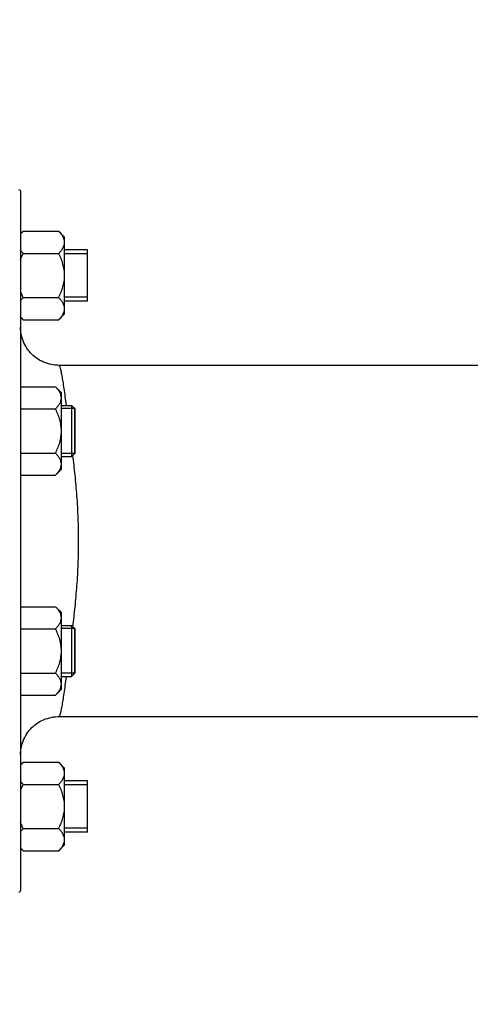
# Model space of a CAD drawing. Units: millimetres. Extents: x -2272 to 3425, y -281 to 3273.
# Drawn here: x 1541 to 1682, y 1412 to 1721 of the extents above; entities that cross this region are included whole.
import ezdxf

# ---------------------------------------------------------------- set-up
doc = ezdxf.new("R2010")
doc.units = ezdxf.units.MM
doc.header["$LTSCALE"] = 46.255
doc.header["$PDMODE"] = 3
doc.header["$PDSIZE"] = 0.3125
doc.layers.get('0').update_dxf_attribs({"linetype": 'CONTINUOUS'})
doc.layers.get('Defpoints').update_dxf_attribs({"linetype": 'CONTINUOUS'})
doc.layers.add('AM_5', color=3, linetype='CONTINUOUS', lineweight=25)
doc.layers.add('FASEN', color=7, linetype='CONTINUOUS')
doc.layers.add('RUNDUNGEN', color=7, linetype='CONTINUOUS')
doc.styles.get("Standard").update_dxf_attribs({"font": 'txt', "width": 0.7})
doc.dimstyles.new('AM_DIN$0', dxfattribs={"dimtxt": 3.5, "dimasz": 2.5, "dimexe": 1, "dimexo": 1, "dimgap": 1.5, "dimtad": 1, "dimdsep": 46, "dimtxsty": 'STANDARD', "dimcen": 0, "dimclrd": 256, "dimclre": 256, "dimclrt": 2, "dimadec": 0, "dimazin": 2, "dimtp": 0.1, "dimtm": 0.1, "dimtfac": 0.71, "dimtdec": 3, "dimtmove": 0, "dimatfit": 3, "dimfxl": 1, "dimlwd": -1, "dimlwe": -1, "dimarcsym": 0})

# ---------------------------------------------------------------- blocks, each defined once
blk = doc.blocks.new('*D8')
at = {"layer": 'AM_5', "ltscale": 10, "transparency": 16777216}
for p, q in [((2116.72, 1518.05), (2116.72, 1234.35)), ((1270.72, 1448.74), (1270.72, 1234.35)), ((1300.72, 1235.35), (2086.72, 1235.35))]:
    blk.add_line(p, q, dxfattribs=at)
for points in [[(1300.72, 1240.35), (1300.72, 1230.35), (1270.72, 1235.35)], [(2086.72, 1240.35), (2086.72, 1230.35), (2116.72, 1235.35)]]:
    blk.add_solid(points, dxfattribs=at)
at = {"layer": 'Defpoints', "color": 0, "ltscale": 10, "transparency": 16777216}
for p in [(2116.72, 1519.05), (1270.72, 1449.74), (2116.72, 1235.35)]:
    blk.add_point(p, dxfattribs=at)
at = {"layer": 'AM_5', "color": 2, "ltscale": 10, "transparency": 16777216, "insert": (1693.72, 1267.85), "char_height": 35, "attachment_point": 5}
blk.add_mtext('835', dxfattribs=at)
blk = doc.blocks.new('*D12')
at = {"layer": 'AM_5', "ltscale": 10, "transparency": 16777216}
for p, q in [((846.51, 3273.39), (2314.65, 3273.39)), ((2313.65, 1447.35), (2313.65, 3243.39)), ((1827.22, 1417.35), (2314.65, 1417.35))]:
    blk.add_line(p, q, dxfattribs=at)
for points in [[(2308.65, 3243.39), (2318.65, 3243.39), (2313.65, 3273.39)], [(2308.65, 1447.35), (2318.65, 1447.35), (2313.65, 1417.35)]]:
    blk.add_solid(points, dxfattribs=at)
at = {"layer": 'Defpoints', "color": 0, "ltscale": 10, "transparency": 16777216}
for p in [(845.51, 3273.39), (2313.65, 3273.39), (1826.22, 1417.35)]:
    blk.add_point(p, dxfattribs=at)
at = {"layer": 'AM_5', "color": 2, "ltscale": 10, "transparency": 16777216, "insert": (2281.15, 2345.37), "char_height": 35, "attachment_point": 5, "rotation": 90}
blk.add_mtext('1860', dxfattribs=at)

msp = doc.modelspace()

# ---------------------------------------------------------------- linework, layer by layer
at = {"color": 7, "linetype": 'Continuous'}
for p, q in [((1542.578, 1654.554), (1541.721, 1653.697)), ((1542.578, 1654.554), (1553.665, 1654.554)), ((1555.521, 1652.697), (1553.665, 1654.554)), ((1555.521, 1628.698), (1555.521, 1652.697)), ((1542.578, 1647.625), (1553.665, 1647.625)), ((1562.721, 1648.697), (1555.521, 1648.697)), ((1562.721, 1647.447), (1555.521, 1647.447)), ((1562.721, 1632.697), (1562.721, 1648.697)), ((1542.578, 1633.769), (1553.665, 1633.769)), ((1562.721, 1633.947), (1555.521, 1633.947)), ((1562.721, 1632.697), (1555.521, 1632.697)), ((1555.521, 1628.697), (1553.665, 1626.841)), ((1542.578, 1626.841), (1541.721, 1627.697)), ((1542.578, 1626.841), (1553.665, 1626.841)), ((1701.281, 1612.548), (1553.721, 1612.548)), ((1541.721, 1605.846), (1552.665, 1605.846)), ((1554.521, 1603.99), (1552.665, 1605.846)), ((1554.521, 1579.99), (1554.521, 1603.989)), ((1541.721, 1598.918), (1552.665, 1598.918)), ((1554.521, 1599.99), (1557.721, 1599.99)), ((1558.721, 1598.99), (1554.521, 1598.99)), ((1558.721, 1584.99), (1558.721, 1598.99)), ((1541.721, 1585.061), (1552.665, 1585.061)), ((1558.721, 1584.99), (1554.521, 1584.99)), ((1554.521, 1583.99), (1557.721, 1583.99)), ((1554.521, 1579.99), (1552.665, 1578.133)), ((1541.721, 1578.133), (1552.665, 1578.133)), ((1541.721, 1536.963), (1552.665, 1536.963)), ((1554.521, 1535.107), (1552.665, 1536.963)), ((1554.521, 1511.107), (1554.521, 1535.106)), ((1541.721, 1530.035), (1552.665, 1530.035)), ((1554.521, 1531.107), (1557.721, 1531.107)), ((1558.721, 1530.107), (1554.521, 1530.107)), ((1558.721, 1516.107), (1558.721, 1530.107)), ((1541.721, 1516.178), (1552.665, 1516.178)), ((1558.721, 1516.107), (1554.521, 1516.107)), ((1554.521, 1515.107), (1557.721, 1515.107)), ((1554.521, 1511.107), (1552.665, 1509.25)), ((1541.721, 1509.25), (1552.665, 1509.25)), ((1553.721, 1502.548), (1708.735, 1502.548)), ((1542.578, 1488.255), (1541.721, 1487.399)), ((1542.578, 1488.255), (1553.665, 1488.255)), ((1555.521, 1486.399), (1553.665, 1488.255)), ((1555.521, 1462.4), (1555.521, 1486.398)), ((1542.578, 1481.327), (1553.665, 1481.327)), ((1562.721, 1482.399), (1555.521, 1482.399)), ((1562.721, 1481.149), (1555.521, 1481.149)), ((1562.721, 1466.399), (1562.721, 1482.399)), ((1542.578, 1467.471), (1553.665, 1467.471)), ((1562.721, 1467.649), (1555.521, 1467.649)), ((1562.721, 1466.399), (1555.521, 1466.399)), ((1555.521, 1462.399), (1553.665, 1460.543)), ((1542.578, 1460.543), (1541.721, 1461.399)), ((1542.578, 1460.543), (1553.665, 1460.543))]:
    msp.add_line(p, q, dxfattribs=at)
for points, knots in [([(1541.717, 1653.584), (1541.781, 1653.668), (1542.052, 1654.005), (1542.346, 1654.322), (1542.578, 1654.554)], [0, 0, 0, 0, 0.2431984, 1, 1, 1, 1]), ([(1555.521, 1651.09), (1555.521, 1651.394), (1555.422, 1652.022), (1555.016, 1652.913), (1554.413, 1653.763), (1553.927, 1654.292), (1553.665, 1654.554)], [0, 0, 0, 0, 0.226462, 0.465866, 0.723924, 1, 1, 1, 1]), ([(1553.665, 1647.625), (1553.927, 1647.887), (1554.413, 1648.416), (1555.016, 1649.266), (1555.422, 1650.158), (1555.521, 1650.786), (1555.521, 1651.09)], [0, 0, 0, 0, 0.2760758, 0.5341338, 0.773538, 1, 1, 1, 1]), ([(1542.578, 1647.625), (1542.499, 1647.704), (1542.198, 1648.013), (1541.913, 1648.34), (1541.717, 1648.595)], [0, 0, 0, 0, 0.2566761, 1, 1, 1, 1]), ([(1555.521, 1640.697), (1555.521, 1641.3), (1555.429, 1642.508), (1555.036, 1644.278), (1554.437, 1645.988), (1553.935, 1647.086), (1553.665, 1647.625)], [0, 0, 0, 0, 0.2499725, 0.4999569, 0.7499769, 1, 1, 1, 1]), ([(1553.665, 1633.769), (1553.935, 1634.308), (1554.437, 1635.406), (1555.036, 1637.117), (1555.429, 1638.887), (1555.521, 1640.094), (1555.521, 1640.697)], [0, 0, 0, 0, 0.2500229, 0.5000428, 0.7500275, 1, 1, 1, 1]), ([(1541.717, 1632.8), (1541.781, 1632.883), (1542.052, 1633.22), (1542.346, 1633.538), (1542.578, 1633.769)], [0, 0, 0, 0, 0.2431984, 1, 1, 1, 1]), ([(1555.521, 1630.305), (1555.521, 1630.609), (1555.422, 1631.237), (1555.016, 1632.129), (1554.413, 1632.979), (1553.927, 1633.507), (1553.665, 1633.769)], [0, 0, 0, 0, 0.226462, 0.465866, 0.723924, 1, 1, 1, 1]), ([(1553.665, 1626.841), (1553.927, 1627.103), (1554.413, 1627.631), (1555.016, 1628.481), (1555.422, 1629.373), (1555.521, 1630.001), (1555.521, 1630.305)], [0, 0, 0, 0, 0.2760758, 0.5341338, 0.773538, 1, 1, 1, 1]), ([(1542.578, 1626.841), (1542.499, 1626.919), (1542.198, 1627.229), (1541.913, 1627.556), (1541.717, 1627.81)], [0, 0, 0, 0, 0.2566761, 1, 1, 1, 1]), ([(1554.521, 1602.382), (1554.521, 1602.686), (1554.422, 1603.314), (1554.016, 1604.205), (1553.413, 1605.056), (1552.927, 1605.584), (1552.665, 1605.846)], [0, 0, 0, 0, 0.226462, 0.465866, 0.723924, 1, 1, 1, 1]), ([(1552.665, 1598.918), (1552.927, 1599.18), (1553.413, 1599.708), (1554.016, 1600.558), (1554.422, 1601.45), (1554.521, 1602.078), (1554.521, 1602.382)], [0, 0, 0, 0, 0.2760758, 0.5341338, 0.773538, 1, 1, 1, 1]), ([(1554.521, 1591.99), (1554.521, 1592.592), (1554.429, 1593.8), (1554.036, 1595.57), (1553.437, 1597.281), (1552.935, 1598.379), (1552.665, 1598.918)], [0, 0, 0, 0, 0.2499725, 0.4999569, 0.7499769, 1, 1, 1, 1]), ([(1552.665, 1585.061), (1552.935, 1585.601), (1553.437, 1586.699), (1554.036, 1588.409), (1554.429, 1590.179), (1554.521, 1591.387), (1554.521, 1591.99)], [0, 0, 0, 0, 0.2500229, 0.5000428, 0.7500275, 1, 1, 1, 1]), ([(1554.521, 1581.597), (1554.521, 1581.901), (1554.422, 1582.529), (1554.016, 1583.421), (1553.413, 1584.271), (1552.927, 1584.799), (1552.665, 1585.061)], [0, 0, 0, 0, 0.226462, 0.465866, 0.723924, 1, 1, 1, 1]), ([(1552.665, 1578.133), (1552.927, 1578.395), (1553.413, 1578.924), (1554.016, 1579.774), (1554.422, 1580.665), (1554.521, 1581.293), (1554.521, 1581.597)], [0, 0, 0, 0, 0.2760758, 0.5341338, 0.773538, 1, 1, 1, 1]), ([(1554.521, 1533.499), (1554.521, 1533.803), (1554.422, 1534.431), (1554.016, 1535.322), (1553.413, 1536.173), (1552.927, 1536.701), (1552.665, 1536.963)], [0, 0, 0, 0, 0.226462, 0.465866, 0.723924, 1, 1, 1, 1]), ([(1552.665, 1530.035), (1552.927, 1530.297), (1553.413, 1530.825), (1554.016, 1531.675), (1554.422, 1532.567), (1554.521, 1533.195), (1554.521, 1533.499)], [0, 0, 0, 0, 0.2760758, 0.5341338, 0.773538, 1, 1, 1, 1]), ([(1554.521, 1523.107), (1554.521, 1523.709), (1554.429, 1524.917), (1554.036, 1526.687), (1553.437, 1528.398), (1552.935, 1529.496), (1552.665, 1530.035)], [0, 0, 0, 0, 0.2499725, 0.4999569, 0.7499769, 1, 1, 1, 1]), ([(1552.665, 1516.178), (1552.935, 1516.718), (1553.437, 1517.816), (1554.036, 1519.526), (1554.429, 1521.296), (1554.521, 1522.504), (1554.521, 1523.107)], [0, 0, 0, 0, 0.2500229, 0.5000428, 0.7500275, 1, 1, 1, 1]), ([(1554.521, 1512.714), (1554.521, 1513.018), (1554.422, 1513.646), (1554.016, 1514.538), (1553.413, 1515.388), (1552.927, 1515.916), (1552.665, 1516.178)], [0, 0, 0, 0, 0.226462, 0.465866, 0.723924, 1, 1, 1, 1]), ([(1552.665, 1509.25), (1552.927, 1509.512), (1553.413, 1510.041), (1554.016, 1510.891), (1554.422, 1511.782), (1554.521, 1512.41), (1554.521, 1512.714)], [0, 0, 0, 0, 0.2760758, 0.5341338, 0.773538, 1, 1, 1, 1]), ([(1541.717, 1487.286), (1541.781, 1487.369), (1542.052, 1487.707), (1542.346, 1488.024), (1542.578, 1488.255)], [0, 0, 0, 0, 0.2431984, 1, 1, 1, 1]), ([(1555.521, 1484.791), (1555.521, 1485.095), (1555.422, 1485.723), (1555.016, 1486.615), (1554.413, 1487.465), (1553.927, 1487.993), (1553.665, 1488.255)], [0, 0, 0, 0, 0.226462, 0.465866, 0.723924, 1, 1, 1, 1]), ([(1553.665, 1481.327), (1553.927, 1481.589), (1554.413, 1482.118), (1555.016, 1482.968), (1555.422, 1483.859), (1555.521, 1484.487), (1555.521, 1484.791)], [0, 0, 0, 0, 0.2760758, 0.5341338, 0.773538, 1, 1, 1, 1]), ([(1542.578, 1481.327), (1542.499, 1481.406), (1542.198, 1481.715), (1541.913, 1482.042), (1541.717, 1482.297)], [0, 0, 0, 0, 0.2566761, 1, 1, 1, 1]), ([(1555.521, 1474.399), (1555.521, 1475.002), (1555.429, 1476.209), (1555.036, 1477.98), (1554.437, 1479.69), (1553.935, 1480.788), (1553.665, 1481.327)], [0, 0, 0, 0, 0.2499725, 0.4999569, 0.7499769, 1, 1, 1, 1]), ([(1553.665, 1467.471), (1553.935, 1468.01), (1554.437, 1469.108), (1555.036, 1470.818), (1555.429, 1472.589), (1555.521, 1473.796), (1555.521, 1474.399)], [0, 0, 0, 0, 0.2500229, 0.5000428, 0.7500275, 1, 1, 1, 1]), ([(1541.717, 1466.501), (1541.781, 1466.585), (1542.052, 1466.922), (1542.346, 1467.239), (1542.578, 1467.471)], [0, 0, 0, 0, 0.2431984, 1, 1, 1, 1]), ([(1555.521, 1464.007), (1555.521, 1464.311), (1555.422, 1464.939), (1555.016, 1465.83), (1554.413, 1466.68), (1553.927, 1467.209), (1553.665, 1467.471)], [0, 0, 0, 0, 0.226462, 0.465866, 0.723924, 1, 1, 1, 1]), ([(1553.665, 1460.543), (1553.927, 1460.805), (1554.413, 1461.333), (1555.016, 1462.183), (1555.422, 1463.075), (1555.521, 1463.703), (1555.521, 1464.007)], [0, 0, 0, 0, 0.2760758, 0.5341338, 0.773538, 1, 1, 1, 1]), ([(1542.578, 1460.543), (1542.499, 1460.621), (1542.198, 1460.931), (1541.913, 1461.257), (1541.717, 1461.512)], [0, 0, 0, 0, 0.2566761, 1, 1, 1, 1])]:
    msp.add_open_spline(points, degree=3, knots=knots, dxfattribs=at)
for points in [[(1541.717, 1645.687), (1541.971, 1646.347), (1542.261, 1646.993), (1542.578, 1647.625)], [(1542.578, 1633.769), (1542.261, 1634.402), (1541.971, 1635.048), (1541.717, 1635.708)], [(1541.717, 1479.388), (1541.971, 1480.048), (1542.261, 1480.695), (1542.578, 1481.327)], [(1542.578, 1467.471), (1542.261, 1468.103), (1541.971, 1468.75), (1541.717, 1469.41)]]:
    msp.add_open_spline(points, degree=3, dxfattribs=at)
at = {"layer": 'FASEN', "color": 7, "linetype": 'Continuous'}
for p, q in [((1558.721, 1598.99), (1557.721, 1599.99)), ((1557.721, 1599.99), (1557.721, 1583.99)), ((1558.721, 1598.99), (1558.721, 1584.99)), ((1558.721, 1584.99), (1557.721, 1583.99)), ((1558.721, 1530.107), (1557.721, 1531.107)), ((1557.721, 1531.107), (1557.721, 1515.107)), ((1558.721, 1530.107), (1558.721, 1516.107)), ((1558.721, 1516.107), (1557.721, 1515.107))]:
    msp.add_line(p, q, dxfattribs=at)
at = {"layer": 'RUNDUNGEN', "color": 7, "linetype": 'Continuous'}
for p, q in [((1541.721, 1667.048), (1541.721, 1448.048)), ((1542.133, 1621.431), (1541.985, 1622.047)), ((1547.274, 1500.669), (1547.817, 1500.995))]:
    msp.add_line(p, q, dxfattribs=at)
for points in [[(1541.985, 1622.047), (1541.869, 1622.671), (1541.787, 1623.299), (1541.737, 1623.931), (1541.721, 1624.548)], [(1553.721, 1612.548), (1553.249, 1612.557), (1552.616, 1612.599), (1551.987, 1612.674), (1551.362, 1612.782), (1550.743, 1612.924), (1550.133, 1613.097), (1549.533, 1613.303), (1548.945, 1613.54), (1548.37, 1613.807), (1547.81, 1614.105), (1547.266, 1614.432), (1546.741, 1614.787), (1546.235, 1615.17), (1545.75, 1615.578), (1545.287, 1616.012), (1544.848, 1616.47), (1544.434, 1616.95), (1544.045, 1617.451), (1543.684, 1617.972), (1543.35, 1618.512), (1543.046, 1619.068), (1542.771, 1619.64), (1542.527, 1620.225), (1542.314, 1620.823), (1542.133, 1621.431)], [(1548.951, 1501.559), (1549.539, 1501.796), (1550.138, 1502.001), (1550.747, 1502.174), (1551.365, 1502.315), (1551.989, 1502.422), (1552.618, 1502.497)], [(1552.618, 1502.497), (1553.25, 1502.539), (1553.721, 1502.548)], [(1541.721, 1490.556), (1541.738, 1491.189), (1541.789, 1491.821), (1541.873, 1492.449), (1541.99, 1493.071), (1542.139, 1493.687), (1542.321, 1494.293), (1542.534, 1494.89), (1542.779, 1495.474), (1543.054, 1496.044), (1543.359, 1496.6), (1543.693, 1497.138), (1544.054, 1497.658), (1544.443, 1498.158), (1544.857, 1498.637), (1545.296, 1499.093), (1545.759, 1499.526), (1546.244, 1499.934)], [(1546.244, 1499.934), (1546.749, 1500.315), (1547.274, 1500.669)], [(1547.817, 1500.995), (1548.377, 1501.292), (1548.951, 1501.559)]]:
    msp.add_lwpolyline(points, dxfattribs=at)
for centre, start, end in [((1541.221, 1667.048), 0, 90), ((1541.221, 1448.048), 270, 360)]:
    msp.add_arc(centre, 0.5, start, end, dxfattribs=at)
at = {"layer": 'RUNDUNGEN', "color": 9, "linetype": 'Continuous'}
msp.add_arc((1553.703, 1624.519), 11.982, 180.13416, 181.66738, dxfattribs=at)
for points, knots in [([(1556.114, 1599.991), (1555.988, 1600.934), (1555.748, 1602.711), (1555.398, 1605.207), (1555.072, 1607.361), (1554.808, 1608.931), (1554.605, 1610.002), (1554.467, 1610.663), (1554.334, 1611.225), (1554.206, 1611.688), (1554.084, 1612.052), (1553.981, 1612.29), (1553.896, 1612.426), (1553.829, 1612.507), (1553.762, 1612.548), (1553.721, 1612.548)], [0, 0, 0, 0, 0.2214554, 0.4177557, 0.5873636, 0.7288674, 0.7887355, 0.8411825, 0.8860945, 0.9233997, 0.9530883, 0.9752796, 0.9836812, 0.9904241, 1, 1, 1, 1]), ([(1558.101, 1530.724), (1558.35, 1532.775), (1558.718, 1535.905), (1559.124, 1540.155), (1559.49, 1544.658), (1559.825, 1550.466), (1559.961, 1557.548), (1559.825, 1564.63), (1559.49, 1570.438), (1559.124, 1574.942), (1558.718, 1579.191), (1558.35, 1582.321), (1558.101, 1584.372)], [0, 0, 0, 0, 0.1151832, 0.1757068, 0.2380164, 0.3671374, 0.5000001, 0.6328628, 0.7619838, 0.8242933, 0.8848168, 1, 1, 1, 1]), ([(1553.721, 1502.548), (1553.762, 1502.548), (1553.829, 1502.589), (1553.896, 1502.67), (1553.981, 1502.807), (1554.084, 1503.045), (1554.206, 1503.408), (1554.334, 1503.871), (1554.467, 1504.434), (1554.605, 1505.094), (1554.808, 1506.165), (1555.072, 1507.735), (1555.398, 1509.889), (1555.748, 1512.386), (1555.988, 1514.163), (1556.114, 1515.105)], [0, 0, 0, 0, 0.0095756, 0.0163185, 0.0247202, 0.0469116, 0.0766003, 0.1139054, 0.1588173, 0.2112644, 0.2711324, 0.4126363, 0.5822441, 0.7785444, 1, 1, 1, 1])]:
    msp.add_open_spline(points, degree=3, knots=knots, dxfattribs=at)

# ---------------------------------------------------------------- dimensions: what is measured, and where the dimension line sits
at = {"layer": 'AM_5', "ltscale": 10}
dim = msp.add_linear_dim(base=(2313.647, 3273.39), p1=(1826.219, 1417.348), p2=(845.506, 3273.39), angle=90, text='1860', dimstyle='AM_DIN$0', override={"dimtxt": 35, "dimasz": 30, "dimgap": 15, "dimsah": 1}, dxfattribs=at)
dim.commit()
dim.dimension.update_dxf_attribs({"geometry": '*D12', "text_midpoint": (2281.147, 2345.369)})
dim = msp.add_linear_dim(base=(2116.721, 1235.347), p1=(1270.725, 1449.742), p2=(2116.721, 1519.048), text='835', dimstyle='AM_DIN$0', override={"dimtxt": 35, "dimasz": 30, "dimgap": 15, "dimsah": 1}, dxfattribs=at)
dim.commit()
dim.dimension.update_dxf_attribs({"geometry": '*D8', "text_midpoint": (1693.723, 1267.847)})

doc.saveas('drawing.dxf')
